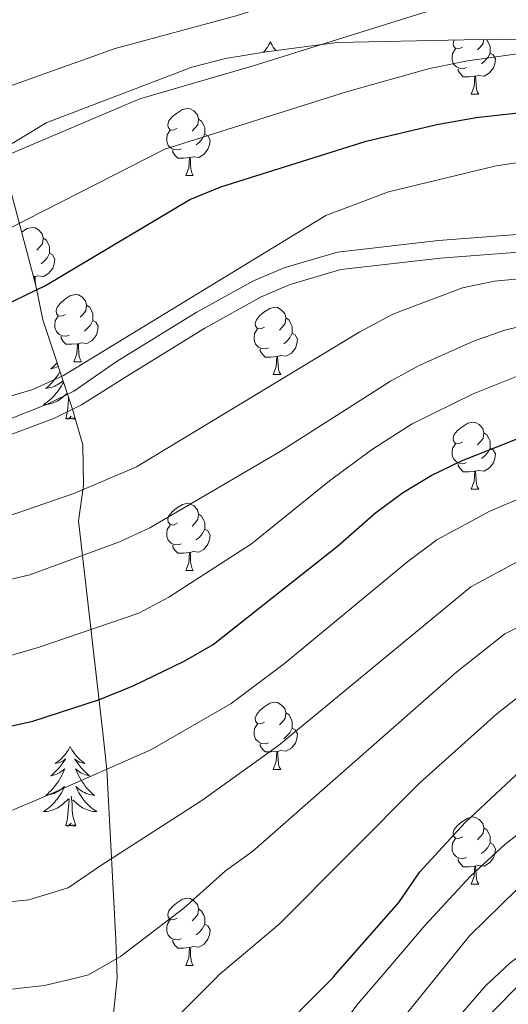
# Model space of a CAD drawing. Units: metres. Extents: x 585472 to 589965, y 4777156 to 4780184.
# Drawn here: x 587482 to 587555, y 4777656 to 4777803 of the extents above; entities that cross this region are included whole.
import ezdxf

# ---------------------------------------------------------------- set-up
doc = ezdxf.new("R2010")
doc.units = ezdxf.units.M
doc.header["$MEASUREMENT"] = 0
doc.linetypes.add('DGN Style 3', pattern=[1147.6976, 819.784, -327.9136])
for name, color, linetype, lineweight in [('Nivel 21', 7, 'Continuous', 0), ('Nivel 35', 7, 'Continuous', 0), ('Nivel 36', 7, 'Continuous', 0), ('Nivel 4', 7, 'Continuous', 0), ('Nivel 5', 7, 'Continuous', 0), ('Nivel 61', 7, 'Continuous', 0), ('Nivel 63', 7, 'Continuous', 0)]:
    doc.layers.add(name, color=color, linetype=linetype, lineweight=lineweight)

msp = doc.modelspace()

# ---------------------------------------------------------------- linework, layer by layer
at = {"layer": 'Nivel 21', "color": 250, "linetype": 'DGN Style 3', "lineweight": 0}
for points in [[(587480.23, 4777743.04, 844.4), (587486.51, 4777745.5, 844.4), (587490.32, 4777747.4, 844.3), (587496.8, 4777751.88, 844.08), (587508.58, 4777759.14, 844.26), (587517.17, 4777763.9, 844.08), (587521.77, 4777765.84, 843.86), (587529.71, 4777768.18, 843.3), (587544.83, 4777769.93, 842), (587561.82, 4777771.23, 839.79), (587575.95, 4777771.89, 838.36), (587585.72, 4777773.38, 836.79), (587609.65, 4777777.2, 835.18), (587636.79, 4777782.91, 832.97), (587661.24, 4777787.63, 830.42), (587666.16, 4777788.39, 829.79), (587672.45, 4777788.85, 828.99), (587677.32, 4777788.12, 828.43), (587684.34, 4777785.24, 827.59), (587688.64, 4777782.84, 827.02)], [(587551.45, 4777653.23, 782.84), (587564.05, 4777666.16, 783.84), (587570.53, 4777670.83, 784.28), (587580.59, 4777677.29, 784.91), (587584.73, 4777679.95, 785.49), (587599.12, 4777689.15, 788.8), (587624.71, 4777704.45, 792.32), (587640.45, 4777714.02, 793.69), (587655.27, 4777724.15, 794.41), (587661.09, 4777726.62, 794.53), (587664.19, 4777727.27, 794.59), (587667.12, 4777727.25, 794.59), (587670.31, 4777725.92, 794.59), (587682.13, 4777713.96, 798.06), (587685.9, 4777710.76, 798.76), (587697.26, 4777701.9, 800.24)]]:
    msp.add_polyline3d(points, dxfattribs=at)
at = {"layer": 'Nivel 21', "color": 250, "linetype": 'Continuous', "lineweight": 0}
msp.add_polyline3d([(587476.22, 4777739.2, 844.21), (587487.44, 4777743.36, 844.4), (587491.47, 4777745.36, 844.3), (587498.2, 4777749.62, 844.08), (587509.92, 4777756.84, 844.26), (587518.33, 4777761.5, 844.08), (587522.67, 4777763.33, 843.86), (587530.24, 4777765.57, 843.3), (587545.09, 4777767.28, 842), (587561.98, 4777768.57, 839.79), (587576.22, 4777769.24, 838.36), (587581.11, 4777769.95, 837.55), (587586.13, 4777770.75, 836.79), (587615.02, 4777775.51, 834.8), (587637.31, 4777780.3, 832.97), (587661.7, 4777785, 830.42), (587671.4, 4777786.15, 829.12), (587676.61, 4777785.54, 828.43), (587681.25, 4777783.76, 827.84), (587687.22, 4777780.59, 827.02), (587695.16, 4777774.91, 825.71)], dxfattribs=at)
at = {"layer": 'Nivel 35', "color": 92, "linetype": 'DGN Style 3', "lineweight": 0}
for points in [[(587481.12, 4777784.42, 869.64), (587486.21, 4777787.49, 871.07), (587507.97, 4777795.81, 870.47), (587512.97, 4777797.08, 870.47), (587519.05, 4777798.12, 870.35), (587529.67, 4777799.47, 869.64), (587548.67, 4777799.87, 867.96), (587561.33, 4777800.05, 867.6), (587566.83, 4777800.25, 866.89), (587577.93, 4777801.37, 864.74), (587588.07, 4777802.71, 863.3), (587599.76, 4777804.08, 860.67)], [(587480.66, 4777585.04, 790.39), (587484.43, 4777588.92, 792.78), (587486.75, 4777593.74, 794.46), (587487.63, 4777599.13, 798.16), (587491.31, 4777617.11, 804.14), (587492.67, 4777622.87, 805.81), (587493.43, 4777628.14, 808.8), (587496.79, 4777659.74, 820.27), (587496.59, 4777665.48, 823.74), (587495.26, 4777690.92, 834.86), (587494.71, 4777695.93, 837.01), (587491.02, 4777728.03, 848.48), (587491.78, 4777733.3, 849.92), (587491.69, 4777739.4, 850.87), (587490.06, 4777744.87, 853.02), (587485.68, 4777758.08, 860.55), (587484.65, 4777763.2, 862.58), (587479.47, 4777782.73, 868.32)]]:
    msp.add_polyline3d(points, dxfattribs=at)
at = {"layer": 'Nivel 36', "color": 92, "linetype": 'Continuous', "lineweight": 0}
for p, q in [((587549.69, 4777791.76), (587550.82, 4777791.76)), ((587507.06, 4777779.62), (587508.18, 4777779.62)), ((587484.41, 4777764.53), (587484.3, 4777764.52)), ((587484.88, 4777762.06), (587484.99, 4777761.85)), ((587484.92, 4777761.85), (587484.99, 4777761.85)), ((587490.35, 4777751.81), (587491.47, 4777751.81)), ((587520.12, 4777749.91), (587521.24, 4777749.91)), ((587549.69, 4777732.76), (587550.82, 4777732.76)), ((587507.06, 4777720.62), (587508.18, 4777720.62)), ((587520.12, 4777690.92), (587521.24, 4777690.92)), ((587549.69, 4777673.77), (587550.82, 4777673.77)), ((587507.06, 4777661.63), (587508.18, 4777661.63))]:
    msp.add_line(p, q, dxfattribs=at)
at = {"layer": 'Nivel 36', "color": 92, "linetype": 'Continuous', "lineweight": 0, "flags": 128}
for points in [[(587519.69, 4777799.57), (587519.58, 4777799.35), (587519.43, 4777799.08), (587519.26, 4777798.81), (587519.08, 4777798.55), (587518.89, 4777798.3), (587518.68, 4777798.07), (587518.67, 4777798.06)], [(587519.69, 4777799.57), (587519.81, 4777799.35), (587519.96, 4777799.08), (587520.13, 4777798.81), (587520.31, 4777798.55), (587520.5, 4777798.31)], [(587548.39, 4777798.82), (587547.86, 4777798.55), (587547.33, 4777798.61), (587547.07, 4777798.98), (587547.01, 4777799.4), (587547.15, 4777799.84)], [(587551.54, 4777799.91), (587551.47, 4777799.35), (587551.04, 4777798.82), (587550.62, 4777798.39)], [(587552, 4777799.92), (587552.05, 4777799.88), (587552.37, 4777799.24), (587552.53, 4777798.92), (587552.53, 4777798.34), (587552.53, 4777797.92), (587552.16, 4777797.23), (587551.74, 4777796.75), (587551.26, 4777796.33)], [(587548.98, 4777795.74), (587548.55, 4777795.58), (587547.97, 4777795.64), (587547.49, 4777795.85), (587547.07, 4777796.27), (587546.85, 4777796.86), (587546.85, 4777797.28), (587546.91, 4777797.86), (587547.33, 4777798.55)], [(587552.53, 4777797.92), (587552.98, 4777797.67), (587553.33, 4777797.05), (587553.22, 4777796.33), (587553.01, 4777795.69), (587552.42, 4777794.95), (587551.63, 4777794.47), (587550.78, 4777794.57), (587550.35, 4777794.44)], [(587550.24, 4777794.44), (587549.35, 4777794.36), (587548.5, 4777794.36), (587548.08, 4777794.79), (587547.76, 4777795.26), (587547.76, 4777795.58)], [(587549.69, 4777791.76), (587550.13, 4777792.92), (587550.24, 4777794.44), (587550.35, 4777794.44), (587550.38, 4777793.86), (587550.42, 4777793.17), (587550.49, 4777792.56), (587550.6, 4777792.16), (587550.82, 4777791.76)], [(587505.76, 4777786.68), (587505.23, 4777786.41), (587504.7, 4777786.47), (587504.43, 4777786.84), (587504.38, 4777787.26), (587504.54, 4777787.78), (587505.02, 4777788.38), (587505.65, 4777788.91), (587506.55, 4777789.49), (587507.3, 4777789.65), (587507.72, 4777789.6), (587508.25, 4777789.28), (587508.78, 4777788.7), (587508.94, 4777788.06), (587508.83, 4777787.21), (587508.41, 4777786.68), (587507.99, 4777786.25)], [(587508.94, 4777788.06), (587509.42, 4777787.74), (587509.73, 4777787.1), (587509.89, 4777786.78), (587509.89, 4777786.2), (587509.89, 4777785.78), (587509.52, 4777785.09), (587509.1, 4777784.61), (587508.62, 4777784.19)], [(587506.34, 4777783.6), (587505.92, 4777783.44), (587505.33, 4777783.5), (587504.86, 4777783.71), (587504.43, 4777784.13), (587504.22, 4777784.72), (587504.22, 4777785.14), (587504.27, 4777785.72), (587504.7, 4777786.41)], [(587509.89, 4777785.78), (587510.35, 4777785.53), (587510.69, 4777784.91), (587510.58, 4777784.19), (587510.37, 4777783.55), (587509.79, 4777782.81), (587508.99, 4777782.33), (587508.14, 4777782.43), (587507.71, 4777782.3)], [(587507.6, 4777782.3), (587506.71, 4777782.22), (587505.87, 4777782.22), (587505.44, 4777782.65), (587505.12, 4777783.12), (587505.12, 4777783.44)], [(587507.06, 4777779.62), (587507.49, 4777780.78), (587507.6, 4777782.3), (587507.71, 4777782.3), (587507.75, 4777781.72), (587507.78, 4777781.03), (587507.85, 4777780.42), (587507.97, 4777780.02), (587508.18, 4777779.62)], [(587482.53, 4777771.18), (587483.37, 4777771.72), (587484.11, 4777771.88), (587484.53, 4777771.83), (587485.07, 4777771.51), (587485.59, 4777770.93), (587485.75, 4777770.29), (587485.65, 4777769.44), (587485.22, 4777768.91), (587484.8, 4777768.48)], [(587485.75, 4777770.29), (587486.23, 4777769.97), (587486.55, 4777769.33), (587486.71, 4777769.01), (587486.71, 4777768.43), (587486.71, 4777768.01), (587486.33, 4777767.32), (587485.91, 4777766.84), (587485.43, 4777766.42)], [(587486.71, 4777768.01), (587487.16, 4777767.76), (587487.51, 4777767.14), (587487.39, 4777766.42), (587487.19, 4777765.78), (587486.6, 4777765.04), (587485.81, 4777764.56), (587484.95, 4777764.66), (587484.53, 4777764.53)], [(587484.39, 4777764.19), (587484.41, 4777764.53), (587484.53, 4777764.53), (587484.56, 4777763.95), (587484.59, 4777763.45)], [(587489.05, 4777758.87), (587488.51, 4777758.61), (587487.99, 4777758.66), (587487.72, 4777759.03), (587487.67, 4777759.46), (587487.83, 4777759.98), (587488.31, 4777760.57), (587488.94, 4777761.1), (587489.84, 4777761.69), (587490.59, 4777761.85), (587491.01, 4777761.79), (587491.54, 4777761.48), (587492.07, 4777760.89), (587492.23, 4777760.25), (587492.12, 4777759.4), (587491.69, 4777758.87), (587491.27, 4777758.45)], [(587492.23, 4777760.25), (587492.71, 4777759.94), (587493.02, 4777759.3), (587493.18, 4777758.98), (587493.18, 4777758.4), (587493.18, 4777757.97), (587492.81, 4777757.28), (587492.39, 4777756.8), (587491.91, 4777756.38)], [(587518.82, 4777756.97), (587518.29, 4777756.7), (587517.76, 4777756.76), (587517.49, 4777757.13), (587517.44, 4777757.55), (587517.6, 4777758.07), (587518.08, 4777758.67), (587518.71, 4777759.2), (587519.61, 4777759.78), (587520.36, 4777759.94), (587520.78, 4777759.89), (587521.31, 4777759.57), (587521.84, 4777758.99), (587522, 4777758.35), (587521.89, 4777757.5), (587521.47, 4777756.97), (587521.05, 4777756.54)], [(587489.63, 4777755.79), (587489.21, 4777755.63), (587488.62, 4777755.69), (587488.15, 4777755.9), (587487.72, 4777756.33), (587487.51, 4777756.91), (587487.51, 4777757.33), (587487.56, 4777757.92), (587487.99, 4777758.61)], [(587493.18, 4777757.97), (587493.63, 4777757.72), (587493.98, 4777757.11), (587493.87, 4777756.38), (587493.66, 4777755.74), (587493.07, 4777755), (587492.28, 4777754.52), (587491.43, 4777754.63), (587491, 4777754.5)], [(587522, 4777758.35), (587522.48, 4777758.03), (587522.79, 4777757.39), (587522.95, 4777757.07), (587522.95, 4777756.49), (587522.95, 4777756.07), (587522.58, 4777755.38), (587522.16, 4777754.9), (587521.68, 4777754.48)], [(587519.4, 4777753.89), (587518.98, 4777753.73), (587518.39, 4777753.79), (587517.92, 4777754), (587517.49, 4777754.42), (587517.28, 4777755.01), (587517.28, 4777755.43), (587517.33, 4777756.01), (587517.76, 4777756.7)], [(587490.89, 4777754.5), (587490, 4777754.41), (587489.15, 4777754.41), (587488.73, 4777754.84), (587488.41, 4777755.32), (587488.41, 4777755.63)], [(587522.95, 4777756.07), (587523.41, 4777755.82), (587523.75, 4777755.2), (587523.64, 4777754.48), (587523.43, 4777753.84), (587522.85, 4777753.1), (587522.05, 4777752.62), (587521.2, 4777752.72), (587520.77, 4777752.59)], [(587490.35, 4777751.81), (587490.78, 4777752.97), (587490.89, 4777754.5), (587491, 4777754.5), (587491.03, 4777753.91), (587491.07, 4777753.23), (587491.14, 4777752.61), (587491.25, 4777752.21), (587491.47, 4777751.81)], [(587520.66, 4777752.59), (587519.77, 4777752.51), (587518.93, 4777752.51), (587518.5, 4777752.94), (587518.18, 4777753.41), (587518.18, 4777753.73)], [(587520.12, 4777749.91), (587520.55, 4777751.07), (587520.66, 4777752.59), (587520.77, 4777752.59), (587520.81, 4777752.01), (587520.84, 4777751.32), (587520.91, 4777750.71), (587521.03, 4777750.31), (587521.24, 4777749.91)], [(587487.82, 4777751.63), (587487.78, 4777751.59), (587487.49, 4777751.3), (587487.19, 4777751.02), (587486.87, 4777750.75), (587487, 4777750.77), (587487.25, 4777750.83), (587487.49, 4777750.9), (587487.72, 4777750.99), (587487.95, 4777751.09), (587487.99, 4777751.11)], [(587488.25, 4777750.31), (587488.18, 4777750.19), (587487.97, 4777749.86), (587487.75, 4777749.54), (587487.51, 4777749.22), (587487.25, 4777748.92), (587486.99, 4777748.63), (587486.72, 4777748.35), (587486.43, 4777748.08), (587486.13, 4777747.82), (587486.33, 4777747.84), (587486.59, 4777747.89), (587486.86, 4777747.95), (587487.12, 4777748.03), (587487.37, 4777748.13), (587487.62, 4777748.24), (587487.86, 4777748.36), (587488.09, 4777748.5), (587488.32, 4777748.65), (587488.54, 4777748.81), (587488.71, 4777748.95)], [(587488.76, 4777748.78), (587488.64, 4777748.53), (587488.47, 4777748.21), (587488.29, 4777747.91), (587488.09, 4777747.61), (587487.88, 4777747.32), (587487.66, 4777747.04), (587487.42, 4777746.78), (587487.18, 4777746.52), (587486.92, 4777746.27), (587486.65, 4777746.04), (587486.37, 4777745.82), (587486.08, 4777745.61), (587485.79, 4777745.42), (587486.06, 4777745.43), (587486.32, 4777745.45), (587486.58, 4777745.49), (587486.84, 4777745.55), (587487.1, 4777745.62), (587487.35, 4777745.71), (587487.59, 4777745.81), (587487.83, 4777745.93), (587488.06, 4777746.06), (587488.28, 4777746.2), (587488.49, 4777746.36), (587488.7, 4777746.53), (587489.31, 4777747.11)], [(587489.15, 4777743.28), (587489.4, 4777744.4), (587489.51, 4777746.14), (587489.54, 4777746.42)], [(587490.54, 4777743.25), (587490.45, 4777743.21), (587490.43, 4777743.45), (587490.24, 4777743.23), (587490.12, 4777743.43), (587490, 4777743.32), (587489.73, 4777743.27), (587489.93, 4777743.66), (587489.54, 4777743.28), (587489.35, 4777743.23), (587489.31, 4777743.39), (587489.15, 4777743.28)], [(587548.39, 4777739.82), (587547.86, 4777739.56), (587547.33, 4777739.61), (587547.07, 4777739.98), (587547.01, 4777740.41), (587547.17, 4777740.93), (587547.65, 4777741.52), (587548.29, 4777742.05), (587549.19, 4777742.64), (587549.93, 4777742.8), (587550.36, 4777742.74), (587550.89, 4777742.43), (587551.42, 4777741.84), (587551.58, 4777741.2), (587551.47, 4777740.35), (587551.04, 4777739.82), (587550.62, 4777739.4)], [(587551.58, 4777741.2), (587552.05, 4777740.89), (587552.37, 4777740.25), (587552.53, 4777739.93), (587552.53, 4777739.35), (587552.53, 4777738.92), (587552.16, 4777738.23), (587551.74, 4777737.75), (587551.26, 4777737.33)], [(587548.98, 4777736.74), (587548.55, 4777736.58), (587547.97, 4777736.64), (587547.49, 4777736.85), (587547.07, 4777737.28), (587546.85, 4777737.86), (587546.85, 4777738.28), (587546.91, 4777738.87), (587547.33, 4777739.56)], [(587552.53, 4777738.92), (587552.98, 4777738.67), (587553.33, 4777738.06), (587553.22, 4777737.33), (587553.01, 4777736.69), (587552.42, 4777735.95), (587551.63, 4777735.47), (587550.78, 4777735.58), (587550.35, 4777735.45)], [(587550.24, 4777735.45), (587549.35, 4777735.36), (587548.5, 4777735.36), (587548.08, 4777735.79), (587547.76, 4777736.27), (587547.76, 4777736.58)], [(587549.69, 4777732.76), (587550.13, 4777733.92), (587550.24, 4777735.45), (587550.35, 4777735.45), (587550.38, 4777734.86), (587550.42, 4777734.18), (587550.49, 4777733.56), (587550.6, 4777733.16), (587550.82, 4777732.76)], [(587505.76, 4777727.68), (587505.23, 4777727.42), (587504.7, 4777727.48), (587504.43, 4777727.84), (587504.38, 4777728.27), (587504.54, 4777728.79), (587505.02, 4777729.38), (587505.65, 4777729.92), (587506.55, 4777730.5), (587507.3, 4777730.66), (587507.72, 4777730.6), (587508.25, 4777730.29), (587508.78, 4777729.7), (587508.94, 4777729.06), (587508.83, 4777728.22), (587508.41, 4777727.68), (587507.99, 4777727.26)], [(587508.94, 4777729.06), (587509.42, 4777728.75), (587509.73, 4777728.11), (587509.89, 4777727.79), (587509.89, 4777727.21), (587509.89, 4777726.78), (587509.52, 4777726.1), (587509.1, 4777725.62), (587508.62, 4777725.2)], [(587506.34, 4777724.6), (587505.92, 4777724.44), (587505.33, 4777724.5), (587504.86, 4777724.72), (587504.43, 4777725.14), (587504.22, 4777725.72), (587504.22, 4777726.14), (587504.27, 4777726.73), (587504.7, 4777727.42)], [(587509.89, 4777726.78), (587510.35, 4777726.54), (587510.69, 4777725.92), (587510.58, 4777725.2), (587510.37, 4777724.56), (587509.79, 4777723.82), (587508.99, 4777723.34), (587508.14, 4777723.44), (587507.71, 4777723.31)], [(587507.6, 4777723.31), (587506.71, 4777723.22), (587505.87, 4777723.22), (587505.44, 4777723.66), (587505.12, 4777724.13), (587505.12, 4777724.44)], [(587507.06, 4777720.62), (587507.49, 4777721.78), (587507.6, 4777723.31), (587507.71, 4777723.31), (587507.75, 4777722.72), (587507.78, 4777722.04), (587507.85, 4777721.42), (587507.97, 4777721.02), (587508.18, 4777720.62)], [(587518.82, 4777697.98), (587518.29, 4777697.71), (587517.76, 4777697.77), (587517.49, 4777698.14), (587517.44, 4777698.56), (587517.6, 4777699.08), (587518.08, 4777699.68), (587518.71, 4777700.21), (587519.61, 4777700.79), (587520.36, 4777700.95), (587520.78, 4777700.9), (587521.31, 4777700.58), (587521.84, 4777700), (587522, 4777699.36), (587521.89, 4777698.51), (587521.47, 4777697.98), (587521.05, 4777697.55)], [(587522, 4777699.36), (587522.48, 4777699.04), (587522.79, 4777698.4), (587522.95, 4777698.08), (587522.95, 4777697.5), (587522.95, 4777697.08), (587522.58, 4777696.39), (587522.16, 4777695.91), (587521.68, 4777695.49)], [(587519.4, 4777694.9), (587518.98, 4777694.74), (587518.39, 4777694.8), (587517.92, 4777695.01), (587517.49, 4777695.43), (587517.28, 4777696.02), (587517.28, 4777696.44), (587517.33, 4777697.02), (587517.76, 4777697.71)], [(587522.95, 4777697.08), (587523.41, 4777696.83), (587523.75, 4777696.21), (587523.64, 4777695.49), (587523.43, 4777694.85), (587522.85, 4777694.11), (587522.05, 4777693.63), (587521.2, 4777693.73), (587520.77, 4777693.6)], [(587520.66, 4777693.6), (587519.77, 4777693.52), (587518.93, 4777693.52), (587518.5, 4777693.95), (587518.18, 4777694.42), (587518.18, 4777694.74)], [(587489.77, 4777694.33), (587489.66, 4777694.12), (587489.51, 4777693.84), (587489.34, 4777693.57), (587489.16, 4777693.32), (587488.96, 4777693.07), (587488.75, 4777692.83), (587488.54, 4777692.6), (587488.31, 4777692.39), (587488.07, 4777692.19), (587487.81, 4777692), (587487.55, 4777691.82), (587487.75, 4777691.84), (587487.96, 4777691.88), (587488.16, 4777691.93), (587488.35, 4777692), (587488.54, 4777692.09), (587488.72, 4777692.19), (587488.89, 4777692.3), (587489.1, 4777692.49), (587489.06, 4777692.42), (587488.83, 4777692.08), (587488.59, 4777691.74), (587488.33, 4777691.42), (587488.06, 4777691.1), (587487.78, 4777690.8), (587487.49, 4777690.5), (587487.19, 4777690.22), (587486.87, 4777689.95), (587487, 4777689.97), (587487.24, 4777690.03), (587487.49, 4777690.1), (587487.72, 4777690.19), (587487.95, 4777690.29), (587488.18, 4777690.41), (587488.39, 4777690.54), (587488.6, 4777690.69), (587488.8, 4777690.84), (587488.98, 4777691.01), (587488.89, 4777690.79), (587488.74, 4777690.43), (587488.57, 4777690.08), (587488.38, 4777689.73), (587488.18, 4777689.39), (587487.97, 4777689.06), (587487.74, 4777688.74), (587487.51, 4777688.42), (587487.25, 4777688.12), (587486.99, 4777687.83), (587486.71, 4777687.55), (587486.43, 4777687.28), (587486.13, 4777687.02), (587486.33, 4777687.05), (587486.59, 4777687.09), (587486.86, 4777687.16), (587487.12, 4777687.24), (587487.37, 4777687.33), (587487.62, 4777687.44), (587487.86, 4777687.56), (587488.09, 4777687.7), (587488.32, 4777687.85), (587488.53, 4777688.01), (587488.74, 4777688.19), (587488.94, 4777688.38), (587488.79, 4777688.05)], [(587489.77, 4777694.33), (587489.88, 4777694.12), (587490.04, 4777693.84), (587490.21, 4777693.57), (587490.39, 4777693.32), (587490.58, 4777693.07), (587490.79, 4777692.83), (587491.01, 4777692.6), (587491.24, 4777692.39), (587491.48, 4777692.19), (587491.73, 4777692), (587491.99, 4777691.82), (587491.79, 4777691.84), (587491.59, 4777691.88), (587491.39, 4777691.93), (587491.19, 4777692), (587491, 4777692.09), (587490.82, 4777692.19), (587490.65, 4777692.3), (587490.44, 4777692.49), (587490.49, 4777692.42), (587490.71, 4777692.08), (587490.96, 4777691.74), (587491.21, 4777691.42), (587491.48, 4777691.1), (587491.76, 4777690.8), (587492.05, 4777690.5), (587492.36, 4777690.22), (587492.67, 4777689.95), (587492.55, 4777689.97), (587492.3, 4777690.03), (587492.06, 4777690.1), (587491.82, 4777690.19), (587491.59, 4777690.29), (587491.37, 4777690.41), (587491.15, 4777690.54), (587490.95, 4777690.69), (587490.75, 4777690.84), (587490.56, 4777691.01), (587490.65, 4777690.79), (587490.81, 4777690.43), (587490.98, 4777690.08), (587491.16, 4777689.73), (587491.36, 4777689.39), (587491.57, 4777689.06), (587491.8, 4777688.74), (587492.04, 4777688.42), (587492.29, 4777688.12), (587492.55, 4777687.83), (587492.83, 4777687.55), (587493.12, 4777687.28), (587493.41, 4777687.02), (587493.22, 4777687.05), (587492.95, 4777687.09), (587492.69, 4777687.16), (587492.43, 4777687.24), (587492.17, 4777687.33), (587491.93, 4777687.44), (587491.68, 4777687.56), (587491.45, 4777687.7), (587491.23, 4777687.85), (587491.01, 4777688.01), (587490.8, 4777688.19), (587490.61, 4777688.38), (587490.75, 4777688.05)], [(587520.12, 4777690.92), (587520.55, 4777692.08), (587520.66, 4777693.6), (587520.77, 4777693.6), (587520.81, 4777693.02), (587520.84, 4777692.33), (587520.91, 4777691.72), (587521.03, 4777691.32), (587521.24, 4777690.92)], [(587488.79, 4777688.05), (587488.64, 4777687.73), (587488.47, 4777687.41), (587488.29, 4777687.11), (587488.09, 4777686.81), (587487.88, 4777686.52), (587487.66, 4777686.25), (587487.42, 4777685.98), (587487.18, 4777685.72), (587486.92, 4777685.48), (587486.65, 4777685.24), (587486.37, 4777685.02), (587486.08, 4777684.81), (587485.79, 4777684.62), (587486.06, 4777684.63), (587486.32, 4777684.65), (587486.58, 4777684.69), (587486.84, 4777684.75), (587487.1, 4777684.82), (587487.35, 4777684.91), (587487.59, 4777685.01), (587487.83, 4777685.13), (587488.06, 4777685.26), (587488.28, 4777685.4), (587488.49, 4777685.56), (587488.7, 4777685.73), (587489.54, 4777686.53)], [(587490.75, 4777688.05), (587490.9, 4777687.73), (587491.07, 4777687.41), (587491.26, 4777687.11), (587491.45, 4777686.81), (587491.66, 4777686.52), (587491.89, 4777686.25), (587492.12, 4777685.98), (587492.37, 4777685.72), (587492.63, 4777685.48), (587492.89, 4777685.24), (587493.17, 4777685.02), (587493.46, 4777684.81), (587493.75, 4777684.62), (587493.49, 4777684.63), (587493.22, 4777684.65), (587492.96, 4777684.69), (587492.7, 4777684.75), (587492.45, 4777684.82), (587492.2, 4777684.91), (587491.95, 4777685.01), (587491.72, 4777685.13), (587491.49, 4777685.26), (587491.26, 4777685.4), (587491.05, 4777685.56), (587490.85, 4777685.73), (587490.19, 4777686.35)], [(587489.15, 4777682.48), (587489.4, 4777683.6), (587489.51, 4777685.34), (587489.56, 4777685.78), (587489.62, 4777686.5)], [(587490.62, 4777682.48), (587490.19, 4777683.92), (587490.1, 4777684.83), (587490.06, 4777685.78), (587489.95, 4777686.94)], [(587490.62, 4777682.48), (587490.45, 4777682.42), (587490.43, 4777682.65), (587490.24, 4777682.43), (587490.12, 4777682.64), (587490, 4777682.53), (587489.73, 4777682.47), (587489.92, 4777682.87), (587489.54, 4777682.49), (587489.35, 4777682.43), (587489.31, 4777682.59), (587489.15, 4777682.48)], [(587548.39, 4777680.83), (587547.86, 4777680.57), (587547.33, 4777680.62), (587547.07, 4777680.99), (587547.01, 4777681.42), (587547.17, 4777681.94), (587547.65, 4777682.53), (587548.29, 4777683.06), (587549.19, 4777683.65), (587549.93, 4777683.81), (587550.36, 4777683.75), (587550.89, 4777683.44), (587551.42, 4777682.85), (587551.58, 4777682.21), (587551.47, 4777681.36), (587551.04, 4777680.83), (587550.62, 4777680.41)], [(587551.58, 4777682.21), (587552.05, 4777681.9), (587552.37, 4777681.26), (587552.53, 4777680.94), (587552.53, 4777680.36), (587552.53, 4777679.93), (587552.16, 4777679.24), (587551.74, 4777678.76), (587551.26, 4777678.34)], [(587548.98, 4777677.75), (587548.55, 4777677.59), (587547.97, 4777677.65), (587547.49, 4777677.86), (587547.07, 4777678.29), (587546.85, 4777678.87), (587546.85, 4777679.29), (587546.91, 4777679.88), (587547.33, 4777680.57)], [(587552.53, 4777679.93), (587552.98, 4777679.68), (587553.33, 4777679.07), (587553.22, 4777678.34), (587553.01, 4777677.7), (587552.42, 4777676.96), (587551.63, 4777676.48), (587550.78, 4777676.59), (587550.35, 4777676.46)], [(587550.24, 4777676.46), (587549.35, 4777676.37), (587548.5, 4777676.37), (587548.08, 4777676.8), (587547.76, 4777677.28), (587547.76, 4777677.59)], [(587549.69, 4777673.77), (587550.13, 4777674.93), (587550.24, 4777676.46), (587550.35, 4777676.46), (587550.38, 4777675.87), (587550.42, 4777675.19), (587550.49, 4777674.57), (587550.6, 4777674.17), (587550.82, 4777673.77)], [(587505.76, 4777668.69), (587505.23, 4777668.43), (587504.7, 4777668.48), (587504.43, 4777668.85), (587504.38, 4777669.28), (587504.54, 4777669.8), (587505.02, 4777670.39), (587505.65, 4777670.92), (587506.55, 4777671.51), (587507.3, 4777671.67), (587507.72, 4777671.61), (587508.25, 4777671.3), (587508.78, 4777670.71), (587508.94, 4777670.07), (587508.83, 4777669.22), (587508.41, 4777668.69), (587507.99, 4777668.27)], [(587508.94, 4777670.07), (587509.42, 4777669.76), (587509.73, 4777669.12), (587509.89, 4777668.8), (587509.89, 4777668.22), (587509.89, 4777667.79), (587509.52, 4777667.1), (587509.1, 4777666.62), (587508.62, 4777666.2)], [(587506.34, 4777665.61), (587505.92, 4777665.45), (587505.33, 4777665.51), (587504.86, 4777665.72), (587504.43, 4777666.15), (587504.22, 4777666.73), (587504.22, 4777667.15), (587504.27, 4777667.74), (587504.7, 4777668.43)], [(587509.89, 4777667.79), (587510.35, 4777667.54), (587510.69, 4777666.93), (587510.58, 4777666.2), (587510.37, 4777665.56), (587509.79, 4777664.82), (587508.99, 4777664.34), (587508.14, 4777664.45), (587507.71, 4777664.32)], [(587507.6, 4777664.32), (587506.71, 4777664.23), (587505.87, 4777664.23), (587505.44, 4777664.66), (587505.12, 4777665.14), (587505.12, 4777665.45)], [(587507.06, 4777661.63), (587507.49, 4777662.79), (587507.6, 4777664.32), (587507.71, 4777664.32), (587507.75, 4777663.73), (587507.78, 4777663.05), (587507.85, 4777662.43), (587507.97, 4777662.03), (587508.18, 4777661.63)]]:
    msp.add_lwpolyline(points, dxfattribs=at)
at = {"layer": 'Nivel 4', "color": 36, "linetype": 'Continuous', "lineweight": 30, "flags": 128}
for points, elevation in [([(587477.08, 4777758.85), (587486.07, 4777763.22), (587507.65, 4777776.03), (587512.27, 4777777.93), (587533.99, 4777784.76), (587544.54, 4777787.26), (587550.43, 4777788.28), (587586.81, 4777792.32), (587600.5, 4777794.35), (587642.09, 4777803.2), (587657.21, 4777807.24), (587668.04, 4777810.51), (587673, 4777811.16), (587678.9, 4777811.27), (587689.15, 4777810.82), (587694.35, 4777809.7), (587715.63, 4777800.8), (587739.12, 4777788.95), (587747.04, 4777785.28), (587760.22, 4777779.65)], 850), ([(587478.9, 4777696.97), (587484.21, 4777698.13), (587494.18, 4777701.37), (587499.2, 4777703.38), (587506.79, 4777707.07), (587511.13, 4777709.56), (587529.73, 4777724.25), (587535.4, 4777729.24), (587539.45, 4777732.21), (587543.73, 4777734.83), (587548.24, 4777737), (587578.86, 4777749.11), (587634.45, 4777764.74), (587669.18, 4777777.08), (587673.16, 4777778.75), (587677.81, 4777779.06), (587680.27, 4777778.43), (587684.83, 4777776.35), (587700.2, 4777768.38)], 825), ([(587470.55, 4777631.9), (587485.74, 4777632.2), (587496.85, 4777634.19), (587501.6, 4777635.7), (587505.41, 4777637.54), (587509.6, 4777640.27), (587529.05, 4777659.84), (587529.38, 4777660.23), (587538.87, 4777671.01), (587542.03, 4777675.6), (587548.78, 4777682.99), (587559.45, 4777692.96), (587564.91, 4777697.09), (587577.13, 4777703.6), (587591.33, 4777712.04), (587600.39, 4777716.28), (587666.34, 4777741.83), (587671.22, 4777743.34), (587673.13, 4777743.36), (587676.27, 4777741.38), (587677.73, 4777739.25), (587682.59, 4777734.18), (587685.6, 4777730.19), (587689.09, 4777723.97)], 800)]:
    msp.add_lwpolyline(points, dxfattribs=dict(at, elevation=elevation))
at = {"layer": 'Nivel 5', "color": 36, "linetype": 'Continuous', "lineweight": 0, "flags": 128}
for points, elevation in [([(587846.37, 4777776.71), (587834.57, 4777782.86), (587821.46, 4777789.01), (587798.37, 4777800.54), (587784.04, 4777806.79), (587774.72, 4777810.4), (587763.3, 4777814.17), (587752.57, 4777818.25), (587736.44, 4777824.48), (587730.08, 4777827.39), (587714.74, 4777833.44), (587705.15, 4777836.02), (587696.35, 4777837.25), (587674.18, 4777837), (587664.05, 4777835.86), (587643.83, 4777831.83), (587637.4, 4777830.03), (587629.57, 4777828.35), (587561.84, 4777817.13), (587546.58, 4777813.73), (587514.59, 4777803.47), (587496.49, 4777798.6), (587475.22, 4777791.01)], 865), ([(587862.69, 4777753.28), (587842.12, 4777766.95), (587831.02, 4777772.59), (587816.91, 4777778.8), (587793.53, 4777790.22), (587779.37, 4777796.35), (587748.09, 4777808.48), (587732.48, 4777815.09), (587725.26, 4777818.53), (587711.02, 4777824.24), (587701.55, 4777827.25), (587693.95, 4777828.44), (587673.79, 4777828.38), (587665.38, 4777827.41), (587631.29, 4777819.44), (587602.25, 4777814.2), (587563, 4777808.06), (587547.86, 4777805.25), (587542.45, 4777803.94), (587516.99, 4777795.96), (587500.21, 4777791.08), (587480.27, 4777782.6)], 860), ([(587856.54, 4777744.89), (587837.88, 4777757.18), (587827.47, 4777762.32), (587812.36, 4777768.6), (587797.57, 4777775.93), (587788.68, 4777779.9), (587743.6, 4777798.72), (587720.45, 4777809.66), (587707.29, 4777815.04), (587697.95, 4777818.47), (587691.55, 4777819.63), (587673.39, 4777819.77), (587666.71, 4777818.96), (587643.74, 4777813), (587633.01, 4777810.54), (587603.82, 4777804.8), (587590.59, 4777802.57), (587549.14, 4777796.76), (587543.49, 4777795.6), (587531.05, 4777792.11), (587503.93, 4777783.56), (587472.89, 4777767.77)], 855), ([(587477.09, 4777745.56), (587484.21, 4777747.67), (587488.76, 4777749.75), (587527.97, 4777773.67), (587537.35, 4777777.18), (587553.44, 4777781.07), (587605.36, 4777788.75), (587641.2, 4777796.86), (587670.9, 4777804.55)], 845), ([(587480.2, 4777728.64), (587490.49, 4777732.2), (587499.7, 4777736.12), (587533.05, 4777756.25), (587537.97, 4777758.89), (587548.38, 4777762.87), (587553.19, 4777763.86), (587563.05, 4777764.81), (587567.89, 4777766.48), (587570.53, 4777768.21), (587570.93, 4777769.47), (587570.45, 4777774.06), (587571.92, 4777775.52), (587581.75, 4777777.64), (587601.41, 4777781.05), (587651.11, 4777793.6), (587669.14, 4777797.61), (587680.89, 4777798.68), (587685.89, 4777798.79), (587693.21, 4777798.32)], 840), ([(587474.73, 4777717.88), (587483.73, 4777719.99), (587497.16, 4777724.91), (587501.7, 4777727), (587521.17, 4777738.41), (587537.63, 4777748.92), (587542.03, 4777751.3), (587550.04, 4777754.9), (587554.85, 4777756.59), (587581.21, 4777762.65), (587606.88, 4777770.5), (587622.1, 4777776.15), (587623.4, 4777777.3), (587622.93, 4777780.7), (587623.82, 4777781.37), (587643.21, 4777787.41), (587660.17, 4777791.87), (587670.05, 4777793.48), (587680.77, 4777793.97), (587686.45, 4777793.94), (587691.43, 4777793.51)], 835), ([(587480.04, 4777707.67), (587485, 4777709.1), (587500.05, 4777714.25), (587504.51, 4777716.66), (587516.88, 4777724.62), (587528.55, 4777734.03), (587534.94, 4777738.73), (587540.88, 4777742.54), (587550, 4777747), (587559.23, 4777750.69), (587607.12, 4777764.15), (587645.09, 4777776.74), (587661.31, 4777781.68), (587668.82, 4777784.97), (587669.7, 4777786.12), (587669.59, 4777789.29), (587669.95, 4777789.83), (587672.39, 4777790.34), (587677.38, 4777790.67), (587685.25, 4777790.36), (587692.43, 4777789.18)], 830), ([(587481.14, 4777684.8), (587486.45, 4777687.05), (587501.81, 4777693.82), (587513.84, 4777700.77), (587521.8, 4777706.72), (587540.21, 4777721.98), (587544.54, 4777725.19), (587552.46, 4777729.49), (587582.26, 4777742.12), (587636.03, 4777758.3), (587651.6, 4777763.96), (587665.5, 4777768.56), (587676.06, 4777772.88), (587681, 4777773.84), (587685.55, 4777772.88), (587688.43, 4777771.48)], 820), ([(587474.55, 4777670.54), (587483.6, 4777671.41), (587489.5, 4777673.2), (587494.37, 4777676.55), (587509.45, 4777686.26), (587520.89, 4777694.48), (587549.63, 4777718.16), (587556.67, 4777721.98), (587579.42, 4777732.53), (587585.66, 4777735.13), (587637.61, 4777751.86), (587654.54, 4777758.14), (587677.44, 4777768.11), (587680.18, 4777768.38), (587682.33, 4777768.17), (587689.91, 4777763.74)], 815), ([(587477.88, 4777657.75), (587485.96, 4777658.63), (587490.98, 4777659.84), (587492.52, 4777660.21), (587497.32, 4777662.95), (587506.74, 4777670.21), (587513.01, 4777675.78), (587517.08, 4777678.71), (587547.57, 4777705.48), (587554.73, 4777711.14), (587583.39, 4777725.7), (587589.05, 4777728.14), (587639.19, 4777745.42), (587657.48, 4777752.32), (587679.3, 4777762.27), (587681.93, 4777761.95), (587683.73, 4777761.14), (587687.91, 4777758.35)], 810), ([(587479.21, 4777644.92), (587488.31, 4777645.86), (587493.26, 4777646.74), (587500.11, 4777649.42), (587506.27, 4777654.45), (587511.84, 4777660.05), (587511.91, 4777660.12), (587521.03, 4777667.81), (587542.03, 4777688.92), (587553.51, 4777699.22), (587559.82, 4777704.12), (587573.21, 4777711.02), (587587.36, 4777718.87), (587592.45, 4777721.15), (587660.42, 4777746.5), (587676.03, 4777752.55), (587678.53, 4777752.94), (587682.74, 4777750.85), (587686.1, 4777747.11), (587691.65, 4777740.11)], 805), ([(587528.48, 4777640.13), (587544.85, 4777660.38), (587549.44, 4777666.06), (587556.58, 4777673.04), (587564.55, 4777679.11), (587568.86, 4777681.66), (587576, 4777684.99), (587581.05, 4777686.84), (587591.39, 4777689.9), (587603.87, 4777694.06), (587607.91, 4777694.95), (587609.71, 4777694.68), (587610.67, 4777694.09), (587611.94, 4777692.86), (587614.09, 4777692.83), (587627.59, 4777699.34), (587653.77, 4777715.18), (587658.51, 4777717.33), (587661.02, 4777717.43), (587662.34, 4777716.73), (587664.34, 4777714.55), (587682.22, 4777689.62), (587685.31, 4777685.69), (587694.43, 4777675.86)], 790), ([(587537.72, 4777642.26), (587551.89, 4777658.61), (587553.88, 4777660.47), (587555.52, 4777662.01), (587565.25, 4777669.11), (587569.45, 4777671.8), (587577.27, 4777676.22), (587579.23, 4777676.43), (587580.38, 4777675.55), (587581.3, 4777673.53), (587582.03, 4777672.71), (587583.52, 4777672.55), (587586.43, 4777673.54), (587591.18, 4777675.69), (587609.78, 4777685.96), (587636.53, 4777698.06), (587658.09, 4777710.16), (587659.81, 4777710.72), (587660.64, 4777710.67), (587662.09, 4777709.73), (587666.04, 4777703.82), (587675.51, 4777688), (587678.47, 4777683.97), (587690.14, 4777671.72)], 785), ([(587523.8, 4777643.94), (587532.81, 4777655.96), (587536.53, 4777660.3), (587542.81, 4777667.64), (587549.61, 4777674.98), (587554.71, 4777679.71), (587571.22, 4777692.56)], 795)]:
    msp.add_lwpolyline(points, dxfattribs=dict(at, elevation=elevation))
at = {"layer": 'Nivel 61', "color": 250, "linetype": 'Continuous', "lineweight": 0}
msp.add_3dface([(586396.33, 4777561.57), (586366.92, 4779875.14), (589753.92, 4779918.91), (589784.51, 4777605.3)], dxfattribs=at)
at = {"layer": 'Nivel 63', "color": 7, "linetype": 'Continuous', "lineweight": 0}
msp.add_3dface([(585510.61, 4777156.26), (585472.29, 4780126.02), (589926.83, 4780183.51), (589965.18, 4777213.75)], dxfattribs=at)

doc.saveas('drawing.dxf')
